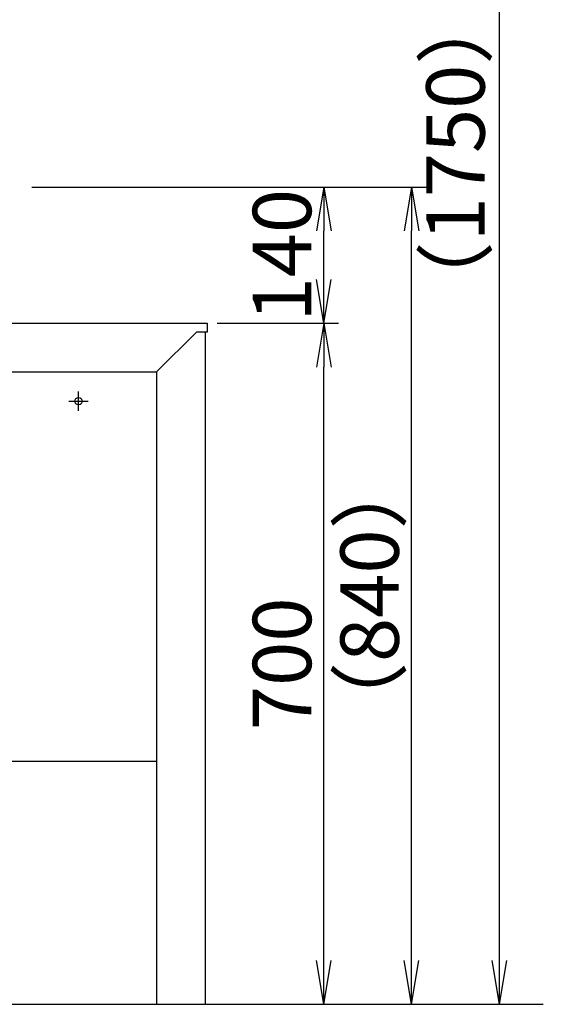
# Model space of a CAD drawing. Extents: x 261 to 3078, y 139 to 4339.
# Drawn here: x 1218 to 1757, y 920 to 1932 of the extents above; entities that cross this region are included whole.
import ezdxf

# ---------------------------------------------------------------- set-up
doc = ezdxf.new("R2010")
doc.units = 0
doc.layers.get('0').update_dxf_attribs({"linetype": 'CONTINUOUS'})
doc.layers.get('DEFPOINTS').update_dxf_attribs({"linetype": 'CONTINUOUS'})
doc.layers.add('化粧台', color=7, linetype='CONTINUOUS')
doc.layers.add('寸法', color=7, linetype='CONTINUOUS')
doc.styles.add('EXCADDIM1', font='monotxt', dxfattribs={"width": 0.84, "bigfont": 'extfont'})
doc.styles.get("Standard").update_dxf_attribs({"font": 'monotxt', "bigfont": 'extfont'})
doc.dimstyles.new('ISO-25', dxfattribs={"dimtxt": 2.5, "dimasz": 2.5, "dimexe": 1.25, "dimexo": 0.625, "dimtad": 1, "dimtxsty": 'STANDARD', "dimcen": 2.5, "dimazin": 3, "dimtfac": 1, "dimtmove": 0, "dimatfit": 3})

# ---------------------------------------------------------------- blocks, each defined once
blk = doc.blocks.new('EX_NORM')
at = {"color": 0, "linetype": 'CONTINUOUS'}
for q in [(-1, 0.167), (-1, 0), (-1, -0.167)]:
    blk.add_line((0, 0), q, dxfattribs=at)
blk = doc.blocks.new('*D21')
at = {"layer": 'DEFPOINTS', "color": 0}
for p in [(1261, 2669.5), (1711.5, 2669.5), (1243, 919.5)]:
    blk.add_point(p, dxfattribs=at)
at = {"layer": '寸法', "color": 3, "linetype": 'CONTINUOUS'}
for p, q in [((1261, 2669.5), (1711.5, 2669.5)), ((1711.5, 964.5), (1711.5, 2624.5))]:
    blk.add_line(p, q, dxfattribs=at)
at = {"layer": '寸法', "color": 3, "xscale": 44.99999618530273, "yscale": 44.99999618530273, "zscale": 44.99999618530273}
for p, rotation in [((1711.5, 2669.5), 90), ((1711.5, 919.5), 270)]:
    blk.add_blockref('EX_NORM', p, dxfattribs=dict(at, rotation=rotation))
at = {"layer": '寸法', "color": 2, "insert": (1674, 1794.5), "char_height": 60, "attachment_point": 5, "rotation": 90, "style": 'EXCADDIM1'}
blk.add_mtext('（1750）', dxfattribs=at)
blk = doc.blocks.new('*D31')
at = {"layer": 'DEFPOINTS', "color": 0}
for p in [(1411, 1619.5), (1531, 1619.5), (1409, 919.5)]:
    blk.add_point(p, dxfattribs=at)
at = {"layer": '寸法', "color": 3, "linetype": 'CONTINUOUS'}
for p, q in [((1421.5, 1619.5), (1546, 1619.5)), ((1531, 964.5), (1531, 1574.5))]:
    blk.add_line(p, q, dxfattribs=at)
at = {"layer": '寸法', "color": 3, "xscale": 44.99999618530273, "yscale": 44.99999618530273, "zscale": 44.99999618530273}
for p, rotation in [((1531, 1619.5), 90), ((1531, 919.5), 270)]:
    blk.add_blockref('EX_NORM', p, dxfattribs=dict(at, rotation=rotation))
at = {"layer": '寸法', "color": 2, "insert": (1495.8, 1269.5), "char_height": 60, "attachment_point": 5, "rotation": 90, "style": 'EXCADDIM1'}
blk.add_mtext('700', dxfattribs=at)
blk = doc.blocks.new('*D32')
at = {"layer": 'DEFPOINTS', "color": 0}
for p in [(1231, 1759.5), (1531, 1759.5), (1411, 1619.5)]:
    blk.add_point(p, dxfattribs=at)
at = {"layer": '寸法', "color": 3, "linetype": 'CONTINUOUS'}
for p, q in [((1231, 1759.5), (1531, 1759.5)), ((1531, 1664.5), (1531, 1714.5))]:
    blk.add_line(p, q, dxfattribs=at)
at = {"layer": '寸法', "color": 3, "xscale": 44.99999618530273, "yscale": 44.99999618530273, "zscale": 44.99999618530273}
for p, rotation in [((1531, 1759.5), 90), ((1531, 1619.5), 270)]:
    blk.add_blockref('EX_NORM', p, dxfattribs=dict(at, rotation=rotation))
at = {"layer": '寸法', "color": 2, "insert": (1495.8, 1689.5), "char_height": 60, "attachment_point": 5, "rotation": 90, "style": 'EXCADDIM1'}
blk.add_mtext('140', dxfattribs=at)
blk = doc.blocks.new('*D33')
at = {"layer": 'DEFPOINTS', "color": 0}
for p in [(1231, 1759.5), (1621, 1759.5), (1409, 919.5)]:
    blk.add_point(p, dxfattribs=at)
at = {"layer": '寸法', "color": 3, "linetype": 'CONTINUOUS'}
for p, q in [((1241.5, 1759.5), (1636, 1759.5)), ((1621, 964.5), (1621, 1714.5))]:
    blk.add_line(p, q, dxfattribs=at)
at = {"layer": '寸法', "color": 3, "xscale": 44.99999618530273, "yscale": 44.99999618530273, "zscale": 44.99999618530273}
for p, rotation in [((1621, 1759.5), 90), ((1621, 919.5), 270)]:
    blk.add_blockref('EX_NORM', p, dxfattribs=dict(at, rotation=rotation))
at = {"layer": '寸法', "color": 2, "insert": (1585.8, 1339.5), "char_height": 60, "attachment_point": 5, "rotation": 90, "style": 'EXCADDIM1'}
blk.add_mtext('（840）', dxfattribs=at)

msp = doc.modelspace()

# ---------------------------------------------------------------- linework, layer by layer
at = {"layer": '化粧台', "color": 7, "linetype": 'CONTINUOUS'}
msp.add_line((361, 919.5), (1756.5, 919.5), dxfattribs=at)
at = {"layer": '寸法', "color": 2, "linetype": 'CONTINUOUS'}
for p, q in [((511, 1619.5), (1411, 1619.5)), ((1411, 1619.5), (1411, 1610.5)), ((1359, 1569.5), (1400, 1610.5)), ((1411, 1610.5), (1400, 1610.5)), ((1409, 1610.5), (1409, 919.5)), ((563, 1569.5), (1359, 1569.5)), ((1359, 1569.5), (1359, 919.5)), ((563, 1169.5), (1359, 1169.5)), ((1359, 919.5), (1409, 919.5))]:
    msp.add_line(p, q, dxfattribs=at)
at = {"layer": '寸法', "color": 6, "linetype": 'CONTINUOUS'}
for p, q in [((1279, 1529.5), (1279, 1549.5)), ((1269, 1539.5), (1289, 1539.5))]:
    msp.add_line(p, q, dxfattribs=at)
msp.add_circle((1279, 1539.5), 3.8, dxfattribs=at)

# ---------------------------------------------------------------- dimensions: what is measured, and where the dimension line sits
at = {"layer": '寸法', "color": 3, "linetype": 'CONTINUOUS'}
for base, p1, p2, text, override, picture, middle in [((1711.5, 2669.5), (1243, 919.5), (1261, 2669.5), '（1750）', {"dimtxt": 59.999996, "dimasz": 44.999996, "dimexe": 0, "dimexo": 0, "dimgap": 0, "dimtad": 1, "dimjust": 0, "dimtih": 0, "dimtoh": 0, "dimdec": 0, "dimzin": 0, "dimlunit": 2, "dimtxsty": 'EXCADDIM1', "dimblk1": 'EX_NORM', "dimblk2": 'EX_NORM', "dimsah": 1, "dimse1": 1, "dimse2": 0, "dimclrd": 3, "dimclre": 3, "dimclrt": 2, "dimtmove": 2}, '*D21', (1674, 1794.5)), ((1621, 1759.5), (1409, 919.5), (1231, 1759.5), '（840）', {"dimtxt": 59.999996, "dimasz": 44.999996, "dimexe": 15, "dimexo": 10.5, "dimgap": 0, "dimtad": 1, "dimjust": 0, "dimtih": 0, "dimtoh": 0, "dimdec": 0, "dimzin": 0, "dimlunit": 2, "dimtxsty": 'EXCADDIM1', "dimblk1": 'EX_NORM', "dimblk2": 'EX_NORM', "dimsah": 1, "dimse1": 1, "dimse2": 0, "dimclrd": 3, "dimclre": 3, "dimclrt": 2, "dimtmove": 2}, '*D33', (1585.75, 1339.5))]:
    dim = msp.add_linear_dim(base=base, p1=p1, p2=p2, angle=90, text=text, dimstyle='ISO-25', override=override, dxfattribs=at)
    dim.commit()
    dim.dimension.update_dxf_attribs({"geometry": picture, "text_midpoint": middle, "dimtype": 160})
for base, p1, p2, override, picture, middle in [((1531, 1759.5), (1411, 1619.5), (1231, 1759.5), {"dimtxt": 59.999996, "dimasz": 44.999996, "dimexe": 0, "dimexo": 0, "dimgap": 0, "dimtad": 1, "dimjust": 0, "dimtih": 0, "dimtoh": 0, "dimdec": 0, "dimzin": 0, "dimlunit": 2, "dimtxsty": 'EXCADDIM1', "dimblk1": 'EX_NORM', "dimblk2": 'EX_NORM', "dimsah": 1, "dimse1": 1, "dimse2": 0, "dimclrd": 3, "dimclre": 3, "dimclrt": 2, "dimtmove": 2}, '*D32', (1495.75, 1689.5)), ((1531, 1619.5), (1409, 919.5), (1411, 1619.5), {"dimtxt": 59.999996, "dimasz": 44.999996, "dimexe": 15, "dimexo": 10.5, "dimgap": 0, "dimtad": 1, "dimjust": 0, "dimtih": 0, "dimtoh": 0, "dimdec": 0, "dimzin": 0, "dimlunit": 2, "dimtxsty": 'EXCADDIM1', "dimblk1": 'EX_NORM', "dimblk2": 'EX_NORM', "dimsah": 1, "dimse1": 1, "dimse2": 0, "dimclrd": 3, "dimclre": 3, "dimclrt": 2, "dimtmove": 2}, '*D31', (1495.75, 1269.5))]:
    dim = msp.add_linear_dim(base=base, p1=p1, p2=p2, angle=90, dimstyle='ISO-25', override=override, dxfattribs=at)
    dim.commit()
    dim.dimension.update_dxf_attribs({"geometry": picture, "text_midpoint": middle, "dimtype": 160})

doc.saveas('drawing.dxf')
